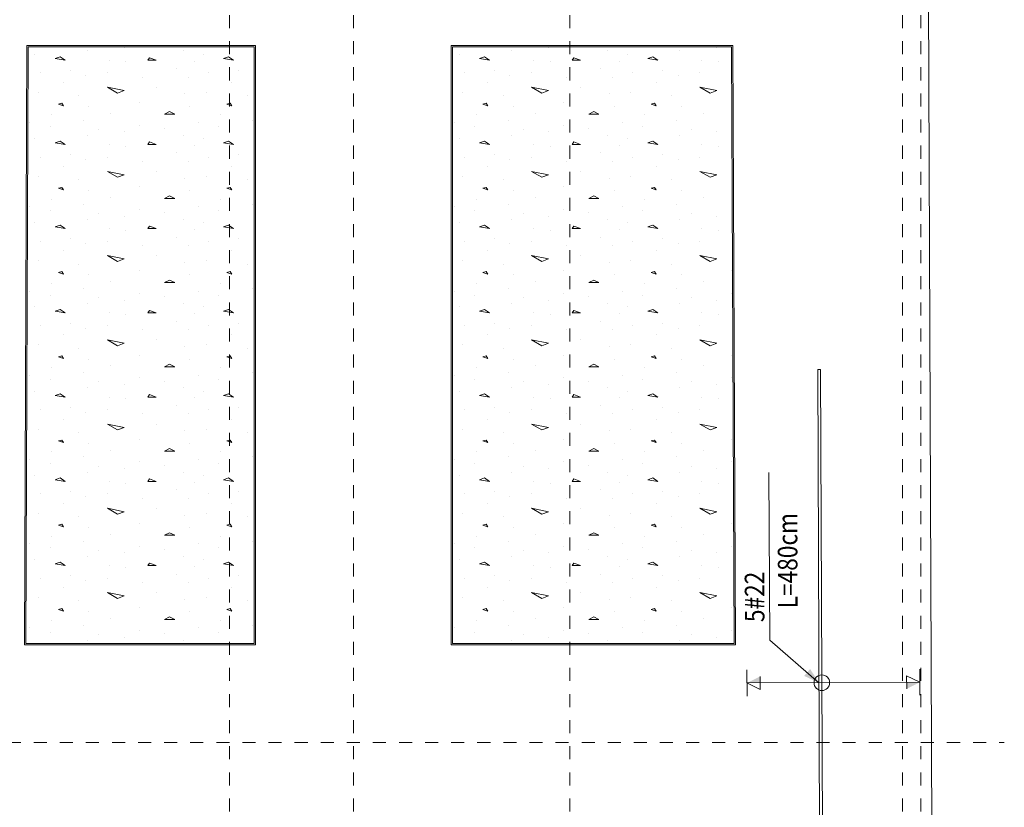
# Model space of a CAD drawing. Units: millimetres. Extents: x 356 to 1046, y 153 to 213.
# Drawn here: x 528 to 536, y 175 to 181 of the extents above; entities that cross this region are included whole.
import ezdxf

# ---------------------------------------------------------------- set-up
doc = ezdxf.new("R2010")
doc.units = ezdxf.units.MM
doc.header["$LTSCALE"] = 0.1
doc.linetypes.add('XKITLINE00', pattern=[0])
doc.linetypes.add('XKITLINE04', pattern=[3, 0.5, -0.5, 0.5, -0.5, 0.5, -0.5])
for name, color, linetype, lineweight in [('Graphic object', 1, 'Continuous', 0), ('Grid', 1, 'Continuous', 0), ('Part', 1, 'Continuous', 0), ('test', 1, 'Continuous', 0)]:
    doc.layers.add(name, color=color, linetype=linetype, lineweight=lineweight)
doc.styles.add('ROMANC', font='romans.shx')

# ---------------------------------------------------------------- blocks, each defined once
blk = doc.blocks.new('*A3128')
at = {"layer": 'Part', "color": 3, "linetype": 'XKITLINE00', "lineweight": 0}
blk.add_line((152.8124, 34.3404), (152.9536, 0.2005), dxfattribs=at)
blk = doc.blocks.new('*A3368')
at = {"layer": 'Graphic object', "color": 1, "linetype": 'XKITLINE00', "lineweight": 0}
for p, q in [((145.998019, 10.98), (145.979627, 6.39)), ((147.75, 10.98), (145.998019, 10.98)), ((147.75, 6.39), (147.75, 10.98)), ((145.979627, 6.39), (147.75, 6.39))]:
    blk.add_line(p, q, dxfattribs=at)
blk = doc.blocks.new('*A3369')
at = {"layer": 'Graphic object', "color": 3, "linetype": 'XKITLINE00', "lineweight": 0}
for p, q in [((146.008, 10.97), (145.9897, 6.4)), ((147.74, 10.97), (146.008, 10.97)), ((147.74, 6.4), (147.74, 10.97)), ((145.9897, 6.4), (147.74, 6.4))]:
    blk.add_line(p, q, dxfattribs=at)
at = {"layer": 'Graphic object', "color": 2, "linetype": 'XKITLINE00', "lineweight": 0}
for p, q in [((146.7435, 10.9635), (146.7435, 10.9635)), ((146.0596, 10.9119), (146.0596, 10.9119)), ((146.2531, 10.8926), (146.2144, 10.8797)), ((146.2144, 10.8797), (146.2918, 10.8668)), ((146.2918, 10.8668), (146.2531, 10.8926)), ((146.4596, 10.9377), (146.4596, 10.9377)), ((146.937, 10.8861), (146.9241, 10.8668)), ((146.9886, 10.8668), (146.937, 10.8861)), ((147.1951, 10.9377), (147.1951, 10.9377)), ((147.3499, 10.9119), (147.3499, 10.9119)), ((147.5435, 10.8926), (147.5047, 10.8797)), ((147.5047, 10.8797), (147.5822, 10.8668)), ((147.5822, 10.8668), (147.5435, 10.8926)), ((146.6273, 10.8668), (146.6273, 10.8668)), ((146.7564, 10.8539), (146.7564, 10.8539)), ((146.9241, 10.8668), (146.9886, 10.8668)), ((147.1435, 10.8023), (147.1435, 10.8023)), ((147.2854, 10.8603), (147.2854, 10.8603)), ((146.0983, 10.77), (146.0983, 10.77)), ((146.3306, 10.7894), (146.3306, 10.7894)), ((146.4467, 10.7506), (146.4467, 10.7506)), ((146.6144, 10.77), (146.6144, 10.77)), ((146.8854, 10.7377), (146.8854, 10.7377)), ((147.2338, 10.7377), (147.2338, 10.7377)), ((147.3886, 10.77), (147.3886, 10.77)), ((147.6209, 10.7894), (147.6209, 10.7894)), ((147.737, 10.7506), (147.737, 10.7506)), ((146.2789, 10.699), (146.2789, 10.699)), ((146.6144, 10.6603), (146.7435, 10.6345)), ((146.6918, 10.6152), (146.6144, 10.6603)), ((146.9886, 10.6603), (146.9886, 10.6603)), ((147.5693, 10.699), (147.5693, 10.699)), ((146.0854, 10.6216), (146.0854, 10.6216)), ((146.3951, 10.5958), (146.3951, 10.5958)), ((146.7435, 10.6345), (146.6918, 10.6152)), ((147.208, 10.6087), (147.208, 10.6087)), ((147.3757, 10.6216), (147.3757, 10.6216)), ((147.6854, 10.5958), (147.6854, 10.5958)), ((146.266, 10.5377), (146.2402, 10.5313)), ((146.2402, 10.5313), (146.2789, 10.5184)), ((146.2789, 10.5184), (146.266, 10.5377)), ((146.4725, 10.5119), (146.4725, 10.5119)), ((146.8596, 10.5442), (146.8596, 10.5442)), ((147.2467, 10.5119), (147.2467, 10.5119)), ((147.5564, 10.5377), (147.5306, 10.5313)), ((147.5306, 10.5313), (147.5693, 10.5184)), ((147.5693, 10.5184), (147.5564, 10.5377)), ((146.1886, 10.4474), (146.1886, 10.4474)), ((146.6402, 10.4603), (146.6402, 10.4603)), ((147.0918, 10.4732), (147.0531, 10.4539)), ((147.0531, 10.4539), (147.1306, 10.4539)), ((147.1306, 10.4539), (147.0918, 10.4732)), ((147.4789, 10.4474), (147.4789, 10.4474)), ((146.0209, 10.3894), (146.0209, 10.3894)), ((146.1757, 10.3571), (146.1757, 10.3571)), ((146.4338, 10.4087), (146.4338, 10.4087)), ((146.8596, 10.37), (146.8596, 10.37)), ((147.0531, 10.3442), (147.0531, 10.3442)), ((147.3112, 10.3894), (147.3112, 10.3894)), ((147.466, 10.3571), (147.466, 10.3571)), ((147.7241, 10.4087), (147.7241, 10.4087)), ((146.0596, 10.2668), (146.0596, 10.2668)), ((146.4596, 10.2926), (146.4596, 10.2926)), ((146.5499, 10.3377), (146.5499, 10.3377)), ((146.7435, 10.3184), (146.7435, 10.3184)), ((147.1951, 10.2926), (147.1951, 10.2926)), ((147.3499, 10.2668), (147.3499, 10.2668)), ((146.2531, 10.2474), (146.2144, 10.2345)), ((146.2144, 10.2345), (146.2918, 10.2216)), ((146.2918, 10.2216), (146.2531, 10.2474)), ((146.6273, 10.2216), (146.6273, 10.2216)), ((146.7564, 10.2087), (146.7564, 10.2087)), ((146.937, 10.241), (146.9241, 10.2216)), ((146.9241, 10.2216), (146.9886, 10.2216)), ((146.9886, 10.2216), (146.937, 10.241)), ((147.2854, 10.2152), (147.2854, 10.2152)), ((147.5435, 10.2474), (147.5047, 10.2345)), ((147.5047, 10.2345), (147.5822, 10.2216)), ((147.5822, 10.2216), (147.5435, 10.2474)), ((146.0983, 10.1248), (146.0983, 10.1248)), ((146.3306, 10.1442), (146.3306, 10.1442)), ((146.6144, 10.1248), (146.6144, 10.1248)), ((147.1435, 10.1571), (147.1435, 10.1571)), ((147.3886, 10.1248), (147.3886, 10.1248)), ((147.6209, 10.1442), (147.6209, 10.1442)), ((146.2789, 10.0539), (146.2789, 10.0539)), ((146.4467, 10.1055), (146.4467, 10.1055)), ((146.8854, 10.0926), (146.8854, 10.0926)), ((147.2338, 10.0926), (147.2338, 10.0926)), ((147.5693, 10.0539), (147.5693, 10.0539)), ((147.737, 10.1055), (147.737, 10.1055)), ((146.0854, 9.9765), (146.0854, 9.9765)), ((146.6144, 10.0152), (146.7435, 9.9894)), ((146.6918, 9.97), (146.6144, 10.0152)), ((146.7435, 9.9894), (146.6918, 9.97)), ((146.9886, 10.0152), (146.9886, 10.0152)), ((147.208, 9.9636), (147.208, 9.9636)), ((147.3757, 9.9765), (147.3757, 9.9765)), ((146.266, 9.8926), (146.2402, 9.8861)), ((146.2789, 9.8732), (146.266, 9.8926)), ((146.3951, 9.9506), (146.3951, 9.9506)), ((146.8596, 9.899), (146.8596, 9.899)), ((147.5564, 9.8926), (147.5306, 9.8861)), ((147.5693, 9.8732), (147.5564, 9.8926)), ((147.6854, 9.9506), (147.6854, 9.9506)), ((146.2402, 9.8861), (146.2789, 9.8732)), ((146.4725, 9.8668), (146.4725, 9.8668)), ((146.6402, 9.8152), (146.6402, 9.8152)), ((147.0918, 9.8281), (147.0531, 9.8087)), ((147.1306, 9.8087), (147.0918, 9.8281)), ((147.2467, 9.8668), (147.2467, 9.8668)), ((147.5306, 9.8861), (147.5693, 9.8732)), ((146.0209, 9.7442), (146.0209, 9.7442)), ((146.1886, 9.8023), (146.1886, 9.8023)), ((146.4338, 9.7636), (146.4338, 9.7636)), ((147.0531, 9.8087), (147.1306, 9.8087)), ((147.3112, 9.7442), (147.3112, 9.7442)), ((147.4789, 9.8023), (147.4789, 9.8023)), ((147.7241, 9.7636), (147.7241, 9.7636)), ((146.1757, 9.7119), (146.1757, 9.7119)), ((146.5499, 9.6926), (146.5499, 9.6926)), ((146.7435, 9.6732), (146.7435, 9.6732)), ((146.8596, 9.7248), (146.8596, 9.7248)), ((147.0531, 9.699), (147.0531, 9.699)), ((147.466, 9.7119), (147.466, 9.7119)), ((146.0596, 9.6216), (146.0596, 9.6216)), ((146.2531, 9.6023), (146.2144, 9.5894)), ((146.2144, 9.5894), (146.2918, 9.5765)), ((146.2918, 9.5765), (146.2531, 9.6023)), ((146.4596, 9.6474), (146.4596, 9.6474)), ((146.937, 9.5958), (146.9241, 9.5765)), ((146.9886, 9.5765), (146.937, 9.5958)), ((147.1951, 9.6474), (147.1951, 9.6474)), ((147.3499, 9.6216), (147.3499, 9.6216)), ((147.5435, 9.6023), (147.5047, 9.5894)), ((147.5047, 9.5894), (147.5822, 9.5765)), ((147.5822, 9.5765), (147.5435, 9.6023)), ((146.6273, 9.5765), (146.6273, 9.5765)), ((146.7564, 9.5636), (146.7564, 9.5636)), ((146.9241, 9.5765), (146.9886, 9.5765)), ((147.1435, 9.5119), (147.1435, 9.5119)), ((147.2854, 9.57), (147.2854, 9.57)), ((146.0983, 9.4797), (146.0983, 9.4797)), ((146.3306, 9.499), (146.3306, 9.499)), ((146.4467, 9.4603), (146.4467, 9.4603)), ((146.6144, 9.4797), (146.6144, 9.4797)), ((146.8854, 9.4474), (146.8854, 9.4474)), ((147.2338, 9.4474), (147.2338, 9.4474)), ((147.3886, 9.4797), (147.3886, 9.4797)), ((147.6209, 9.499), (147.6209, 9.499)), ((147.737, 9.4603), (147.737, 9.4603)), ((146.2789, 9.4087), (146.2789, 9.4087)), ((146.6144, 9.37), (146.7435, 9.3442)), ((146.6918, 9.3248), (146.6144, 9.37)), ((146.9886, 9.37), (146.9886, 9.37)), ((147.5693, 9.4087), (147.5693, 9.4087)), ((146.0854, 9.3313), (146.0854, 9.3313)), ((146.3951, 9.3055), (146.3951, 9.3055)), ((146.7435, 9.3442), (146.6918, 9.3248)), ((147.208, 9.3184), (147.208, 9.3184)), ((147.3757, 9.3313), (147.3757, 9.3313)), ((147.6854, 9.3055), (147.6854, 9.3055)), ((146.266, 9.2474), (146.2402, 9.241)), ((146.2402, 9.241), (146.2789, 9.2281)), ((146.2789, 9.2281), (146.266, 9.2474)), ((146.4725, 9.2216), (146.4725, 9.2216)), ((146.8596, 9.2539), (146.8596, 9.2539)), ((147.2467, 9.2216), (147.2467, 9.2216)), ((147.5564, 9.2474), (147.5306, 9.241)), ((147.5306, 9.241), (147.5693, 9.2281)), ((147.5693, 9.2281), (147.5564, 9.2474)), ((146.1886, 9.1571), (146.1886, 9.1571)), ((146.6402, 9.17), (146.6402, 9.17)), ((147.0918, 9.1829), (147.0531, 9.1636)), ((147.0531, 9.1636), (147.1306, 9.1636)), ((147.1306, 9.1636), (147.0918, 9.1829)), ((147.4789, 9.1571), (147.4789, 9.1571)), ((146.0209, 9.099), (146.0209, 9.099)), ((146.1757, 9.0668), (146.1757, 9.0668)), ((146.4338, 9.1184), (146.4338, 9.1184)), ((146.8596, 9.0797), (146.8596, 9.0797)), ((147.3112, 9.099), (147.3112, 9.099)), ((147.466, 9.0668), (147.466, 9.0668)), ((147.7241, 9.1184), (147.7241, 9.1184)), ((146.4596, 9.0023), (146.4596, 9.0023)), ((146.5499, 9.0474), (146.5499, 9.0474)), ((146.7435, 9.0281), (146.7435, 9.0281)), ((147.0531, 9.0539), (147.0531, 9.0539)), ((147.1951, 9.0023), (147.1951, 9.0023)), ((146.0596, 8.9765), (146.0596, 8.9765)), ((146.2531, 8.9571), (146.2144, 8.9442)), ((146.2144, 8.9442), (146.2918, 8.9313)), ((146.2918, 8.9313), (146.2531, 8.9571)), ((146.6273, 8.9313), (146.6273, 8.9313)), ((146.7564, 8.9184), (146.7564, 8.9184)), ((146.937, 8.9506), (146.9241, 8.9313)), ((146.9241, 8.9313), (146.9886, 8.9313)), ((146.9886, 8.9313), (146.937, 8.9506)), ((147.2854, 8.9248), (147.2854, 8.9248)), ((147.3499, 8.9765), (147.3499, 8.9765)), ((147.5435, 8.9571), (147.5047, 8.9442)), ((147.5047, 8.9442), (147.5822, 8.9313)), ((147.5822, 8.9313), (147.5435, 8.9571)), ((146.0983, 8.8345), (146.0983, 8.8345)), ((146.3306, 8.8539), (146.3306, 8.8539)), ((146.6144, 8.8345), (146.6144, 8.8345)), ((147.1435, 8.8668), (147.1435, 8.8668)), ((147.3886, 8.8345), (147.3886, 8.8345)), ((147.6209, 8.8539), (147.6209, 8.8539)), ((146.2789, 8.7636), (146.2789, 8.7636)), ((146.4467, 8.8152), (146.4467, 8.8152)), ((146.8854, 8.8023), (146.8854, 8.8023)), ((147.2338, 8.8023), (147.2338, 8.8023)), ((147.5693, 8.7636), (147.5693, 8.7636)), ((147.737, 8.8152), (147.737, 8.8152)), ((146.0854, 8.6861), (146.0854, 8.6861)), ((146.6144, 8.7249), (146.7435, 8.699)), ((146.6918, 8.6797), (146.6144, 8.7248)), ((146.7435, 8.699), (146.6918, 8.6797)), ((146.9886, 8.7248), (146.9886, 8.7248)), ((147.3757, 8.6861), (147.3757, 8.6861)), ((146.3951, 8.6603), (146.3951, 8.6603)), ((146.8596, 8.6087), (146.8596, 8.6087)), ((147.208, 8.6732), (147.208, 8.6732)), ((147.6854, 8.6603), (147.6854, 8.6603)), ((146.266, 8.6023), (146.2402, 8.5958)), ((146.2402, 8.5958), (146.2789, 8.5829)), ((146.2789, 8.5829), (146.266, 8.6023)), ((146.4725, 8.5765), (146.4725, 8.5765)), ((147.0918, 8.5377), (147.0531, 8.5184)), ((147.1306, 8.5184), (147.0918, 8.5377)), ((147.2467, 8.5765), (147.2467, 8.5765)), ((147.5564, 8.6023), (147.5306, 8.5958)), ((147.5306, 8.5958), (147.5693, 8.5829)), ((147.5693, 8.5829), (147.5564, 8.6023)), ((146.0209, 8.4539), (146.0209, 8.4539)), ((146.1886, 8.5119), (146.1886, 8.5119)), ((146.4338, 8.4732), (146.4338, 8.4732)), ((146.6402, 8.5248), (146.6402, 8.5248)), ((147.0531, 8.5184), (147.1306, 8.5184)), ((147.3112, 8.4539), (147.3112, 8.4539)), ((147.4789, 8.5119), (147.4789, 8.5119)), ((147.7241, 8.4732), (147.7241, 8.4732)), ((146.1757, 8.4216), (146.1757, 8.4216)), ((146.5499, 8.4023), (146.5499, 8.4023)), ((146.7435, 8.3829), (146.7435, 8.3829)), ((146.8596, 8.4345), (146.8596, 8.4345)), ((147.0531, 8.4087), (147.0531, 8.4087)), ((147.466, 8.4216), (147.466, 8.4216)), ((146.0596, 8.3313), (146.0596, 8.3313)), ((146.2531, 8.3119), (146.2144, 8.299)), ((146.2918, 8.2861), (146.2531, 8.3119)), ((146.4596, 8.3571), (146.4596, 8.3571)), ((146.937, 8.3055), (146.9241, 8.2861)), ((146.9886, 8.2861), (146.937, 8.3055)), ((147.1951, 8.3571), (147.1951, 8.3571)), ((147.3499, 8.3313), (147.3499, 8.3313)), ((147.5435, 8.3119), (147.5047, 8.299)), ((147.5822, 8.2861), (147.5435, 8.3119)), ((146.2144, 8.299), (146.2918, 8.2861)), ((146.6273, 8.2861), (146.6273, 8.2861)), ((146.7564, 8.2732), (146.7564, 8.2732)), ((146.9241, 8.2861), (146.9886, 8.2861)), ((147.2854, 8.2797), (147.2854, 8.2797)), ((147.5047, 8.299), (147.5822, 8.2861)), ((146.0983, 8.1894), (146.0983, 8.1894)), ((146.3306, 8.2087), (146.3306, 8.2087)), ((146.4467, 8.17), (146.4467, 8.17)), ((146.6144, 8.1894), (146.6144, 8.1894)), ((146.8854, 8.1571), (146.8854, 8.1571)), ((147.1435, 8.2216), (147.1435, 8.2216)), ((147.2338, 8.1571), (147.2338, 8.1571)), ((147.3886, 8.1894), (147.3886, 8.1894)), ((147.6209, 8.2087), (147.6209, 8.2087)), ((147.737, 8.17), (147.737, 8.17)), ((146.2789, 8.1184), (146.2789, 8.1184)), ((146.6144, 8.0797), (146.7435, 8.0539)), ((146.6918, 8.0345), (146.6144, 8.0797)), ((146.9886, 8.0797), (146.9886, 8.0797)), ((147.5693, 8.1184), (147.5693, 8.1184)), ((146.0854, 8.041), (146.0854, 8.041)), ((146.3951, 8.0152), (146.3951, 8.0152)), ((146.7435, 8.0539), (146.6918, 8.0345)), ((147.208, 8.0281), (147.208, 8.0281)), ((147.3757, 8.041), (147.3757, 8.041)), ((147.6854, 8.0152), (147.6854, 8.0152)), ((146.266, 7.9571), (146.2402, 7.9506)), ((146.2402, 7.9507), (146.2789, 7.9377)), ((146.2789, 7.9377), (146.266, 7.9571)), ((146.4725, 7.9313), (146.4725, 7.9313)), ((146.8596, 7.9636), (146.8596, 7.9636)), ((147.2467, 7.9313), (147.2467, 7.9313)), ((147.5564, 7.9571), (147.5306, 7.9506)), ((147.5306, 7.9507), (147.5693, 7.9377)), ((147.5693, 7.9377), (147.5564, 7.9571)), ((146.1886, 7.8668), (146.1886, 7.8668)), ((146.6402, 7.8797), (146.6402, 7.8797)), ((147.0918, 7.8926), (147.0531, 7.8732)), ((147.0531, 7.8732), (147.1306, 7.8732)), ((147.1306, 7.8732), (147.0918, 7.8926)), ((147.4789, 7.8668), (147.4789, 7.8668)), ((146.0209, 7.8087), (146.0209, 7.8087)), ((146.1757, 7.7765), (146.1757, 7.7765)), ((146.4338, 7.8281), (146.4338, 7.8281)), ((146.8596, 7.7894), (146.8596, 7.7894)), ((147.3112, 7.8087), (147.3112, 7.8087)), ((147.466, 7.7765), (147.466, 7.7765)), ((147.7241, 7.8281), (147.7241, 7.8281)), ((146.4596, 7.7119), (146.4596, 7.7119)), ((146.5499, 7.7571), (146.5499, 7.7571)), ((146.7435, 7.7377), (146.7435, 7.7377)), ((147.0531, 7.7636), (147.0531, 7.7636)), ((147.1951, 7.7119), (147.1951, 7.7119)), ((145.9951, 7.6345), (145.9951, 7.6345)), ((146.0596, 7.6861), (146.0596, 7.6861)), ((146.2531, 7.6668), (146.2144, 7.6539)), ((146.2144, 7.6539), (146.2918, 7.641)), ((146.2918, 7.641), (146.2531, 7.6668)), ((146.6273, 7.641), (146.6273, 7.641)), ((146.7564, 7.6281), (146.7564, 7.6281)), ((146.937, 7.6603), (146.9241, 7.641)), ((146.9241, 7.641), (146.9886, 7.641)), ((146.9886, 7.641), (146.937, 7.6603)), ((147.2854, 7.6345), (147.2854, 7.6345)), ((147.3499, 7.6861), (147.3499, 7.6861)), ((147.5435, 7.6668), (147.5047, 7.6539)), ((147.5047, 7.6539), (147.5822, 7.641)), ((147.5822, 7.641), (147.5435, 7.6668)), ((146.3306, 7.5636), (146.3306, 7.5636)), ((147.1435, 7.5765), (147.1435, 7.5765)), ((147.6209, 7.5636), (147.6209, 7.5636)), ((146.0983, 7.5442), (146.0983, 7.5442)), ((146.2789, 7.4732), (146.2789, 7.4732)), ((146.4467, 7.5248), (146.4467, 7.5248)), ((146.6144, 7.5442), (146.6144, 7.5442)), ((146.8854, 7.5119), (146.8854, 7.5119)), ((147.2338, 7.5119), (147.2338, 7.5119)), ((147.3886, 7.5442), (147.3886, 7.5442)), ((147.5693, 7.4732), (147.5693, 7.4732)), ((147.737, 7.5248), (147.737, 7.5248)), ((146.6144, 7.4345), (146.7435, 7.4087)), ((146.6919, 7.3894), (146.6144, 7.4345)), ((146.7435, 7.4087), (146.6918, 7.3894)), ((146.9886, 7.4345), (146.9886, 7.4345)), ((146.0854, 7.3958), (146.0854, 7.3958)), ((146.3951, 7.37), (146.3951, 7.37)), ((147.208, 7.3829), (147.208, 7.3829)), ((147.3757, 7.3958), (147.3757, 7.3958)), ((147.6854, 7.37), (147.6854, 7.37)), ((146.266, 7.3119), (146.2402, 7.3055)), ((146.2402, 7.3055), (146.2789, 7.2926)), ((146.2789, 7.2926), (146.266, 7.3119)), ((146.4725, 7.2861), (146.4725, 7.2861)), ((146.8596, 7.3184), (146.8596, 7.3184)), ((147.0918, 7.2474), (147.0531, 7.2281)), ((147.1306, 7.2281), (147.0918, 7.2474)), ((147.2467, 7.2861), (147.2467, 7.2861)), ((147.5564, 7.3119), (147.5306, 7.3055)), ((147.5306, 7.3055), (147.5693, 7.2926)), ((147.5693, 7.2926), (147.5564, 7.3119)), ((146.1886, 7.2216), (146.1886, 7.2216)), ((146.4338, 7.1829), (146.4338, 7.1829)), ((146.6402, 7.2345), (146.6402, 7.2345)), ((147.0531, 7.2281), (147.1306, 7.2281)), ((147.4789, 7.2216), (147.4789, 7.2216)), ((147.7241, 7.1829), (147.7241, 7.1829)), ((146.0209, 7.1636), (146.0209, 7.1636)), ((146.1757, 7.1313), (146.1757, 7.1313)), ((146.5499, 7.1119), (146.5499, 7.1119)), ((146.8596, 7.1442), (146.8596, 7.1442)), ((147.0531, 7.1184), (147.0531, 7.1184)), ((147.3112, 7.1636), (147.3112, 7.1636)), ((147.466, 7.1313), (147.466, 7.1313)), ((146.0596, 7.041), (146.0596, 7.041)), ((146.2531, 7.0216), (146.2144, 7.0087)), ((146.2918, 6.9958), (146.2531, 7.0216)), ((146.4596, 7.0668), (146.4596, 7.0668)), ((146.7435, 7.0926), (146.7435, 7.0926)), ((147.1951, 7.0668), (147.1951, 7.0668)), ((147.3499, 7.041), (147.3499, 7.041)), ((147.5435, 7.0216), (147.5047, 7.0087)), ((147.5822, 6.9958), (147.5435, 7.0216)), ((145.9951, 6.9894), (145.9951, 6.9894)), ((146.2144, 7.0087), (146.2918, 6.9958)), ((146.6273, 6.9958), (146.6273, 6.9958)), ((146.7564, 6.9829), (146.7564, 6.9829)), ((146.937, 7.0152), (146.9241, 6.9958)), ((146.9241, 6.9958), (146.9886, 6.9958)), ((146.9886, 6.9958), (146.937, 7.0152)), ((147.2854, 6.9894), (147.2854, 6.9894)), ((147.5047, 7.0087), (147.5822, 6.9958)), ((146.0983, 6.899), (146.0983, 6.899)), ((146.3306, 6.9184), (146.3306, 6.9184)), ((146.4467, 6.8797), (146.4467, 6.8797)), ((146.6144, 6.899), (146.6144, 6.899)), ((147.1435, 6.9313), (147.1435, 6.9313)), ((147.3886, 6.899), (147.3886, 6.899)), ((147.6209, 6.9184), (147.6209, 6.9184)), ((147.737, 6.8797), (147.737, 6.8797)), ((146.2789, 6.8281), (146.2789, 6.8281)), ((146.8854, 6.8668), (146.8854, 6.8668)), ((147.2338, 6.8668), (147.2338, 6.8668)), ((147.5693, 6.8281), (147.5693, 6.8281)), ((146.0854, 6.7507), (146.0854, 6.7507)), ((146.3951, 6.7248), (146.3951, 6.7248)), ((146.6144, 6.7894), (146.7435, 6.7636)), ((146.6919, 6.7442), (146.6144, 6.7894)), ((146.7435, 6.7636), (146.6918, 6.7442)), ((146.9886, 6.7894), (146.9886, 6.7894)), ((147.208, 6.7378), (147.208, 6.7378)), ((147.3757, 6.7507), (147.3757, 6.7507)), ((147.6854, 6.7248), (147.6854, 6.7248)), ((146.266, 6.6668), (146.2402, 6.6603)), ((146.2402, 6.6603), (146.2789, 6.6474)), ((146.2789, 6.6474), (146.266, 6.6668)), ((146.8596, 6.6732), (146.8596, 6.6732)), ((147.5564, 6.6668), (147.5306, 6.6603)), ((147.5306, 6.6603), (147.5693, 6.6474)), ((147.5693, 6.6474), (147.5564, 6.6668)), ((146.1886, 6.5765), (146.1886, 6.5765)), ((146.4725, 6.641), (146.4725, 6.641)), ((146.6402, 6.5894), (146.6402, 6.5894)), ((147.0918, 6.6023), (147.0531, 6.5829)), ((147.0531, 6.5829), (147.1306, 6.5829)), ((147.1306, 6.5829), (147.0918, 6.6023)), ((147.2467, 6.641), (147.2467, 6.641)), ((147.4789, 6.5765), (147.4789, 6.5765)), ((146.0209, 6.5184), (146.0209, 6.5184)), ((146.4338, 6.5378), (146.4338, 6.5378)), ((146.8596, 6.499), (146.8596, 6.499)), ((147.3112, 6.5184), (147.3112, 6.5184)), ((147.7241, 6.5378), (147.7241, 6.5378)), ((146.1757, 6.4861), (146.1757, 6.4861)), ((146.4596, 6.4216), (146.4596, 6.4216)), ((146.5499, 6.4668), (146.5499, 6.4668)), ((146.7435, 6.4474), (146.7435, 6.4474)), ((147.0531, 6.4732), (147.0531, 6.4732)), ((147.1951, 6.4216), (147.1951, 6.4216)), ((147.466, 6.4861), (147.466, 6.4861))]:
    blk.add_line(p, q, dxfattribs=at)
blk = doc.blocks.new('*A3370')
at = {"layer": 'Graphic object', "color": 1, "linetype": 'XKITLINE00', "lineweight": 0}
for p, q in [((151.409001, 10.98), (149.25, 10.98)), ((149.25, 10.98), (149.25, 6.39)), ((151.427991, 6.39), (151.409001, 10.98)), ((149.25, 6.39), (151.427991, 6.39))]:
    blk.add_line(p, q, dxfattribs=at)
blk = doc.blocks.new('*A3371')
at = {"layer": 'Graphic object', "color": 3, "linetype": 'XKITLINE00', "lineweight": 0}
for p, q in [((149.26, 10.97), (149.26, 6.4)), ((151.399, 10.97), (149.26, 10.97)), ((151.4179, 6.4), (151.399, 10.97)), ((149.26, 6.4), (151.4179, 6.4))]:
    blk.add_line(p, q, dxfattribs=at)
at = {"layer": 'Graphic object', "color": 2, "linetype": 'XKITLINE00', "lineweight": 0}
for p, q in [((149.9955, 10.9635), (149.9955, 10.9635)), ((151.2858, 10.9635), (151.2858, 10.9635)), ((149.3116, 10.9119), (149.3116, 10.9119)), ((149.4664, 10.8797), (149.5439, 10.8668)), ((149.5052, 10.8926), (149.4664, 10.8797)), ((149.5439, 10.8668), (149.5052, 10.8926)), ((149.7116, 10.9377), (149.7116, 10.9377)), ((150.189, 10.8861), (150.1761, 10.8668)), ((150.2406, 10.8668), (150.189, 10.8861)), ((150.4471, 10.9377), (150.4471, 10.9377)), ((150.6019, 10.9119), (150.6019, 10.9119)), ((150.7955, 10.8926), (150.7568, 10.8797)), ((150.7568, 10.8797), (150.8342, 10.8668)), ((150.8342, 10.8668), (150.7955, 10.8926)), ((151.0019, 10.9377), (151.0019, 10.9377)), ((149.8794, 10.8668), (149.8794, 10.8668)), ((150.0084, 10.8539), (150.0084, 10.8539)), ((150.1761, 10.8668), (150.2406, 10.8668)), ((150.3955, 10.8023), (150.3955, 10.8023)), ((150.5374, 10.8603), (150.5374, 10.8603)), ((151.1697, 10.8668), (151.1697, 10.8668)), ((151.2987, 10.8539), (151.2987, 10.8539)), ((149.3503, 10.77), (149.3503, 10.77)), ((149.5826, 10.7894), (149.5826, 10.7894)), ((149.6987, 10.7506), (149.6987, 10.7506)), ((149.8664, 10.77), (149.8664, 10.77)), ((150.1374, 10.7377), (150.1374, 10.7377)), ((150.4858, 10.7377), (150.4858, 10.7377)), ((150.6406, 10.77), (150.6406, 10.77)), ((150.8729, 10.7894), (150.8729, 10.7894)), ((150.989, 10.7506), (150.989, 10.7506)), ((151.1568, 10.77), (151.1568, 10.77)), ((149.531, 10.699), (149.531, 10.699)), ((149.8664, 10.6603), (149.9955, 10.6345)), ((149.9439, 10.6152), (149.8665, 10.6603)), ((150.2406, 10.6603), (150.2406, 10.6603)), ((150.8213, 10.699), (150.8213, 10.699)), ((151.1568, 10.6603), (151.2858, 10.6345)), ((151.2342, 10.6152), (151.1568, 10.6603)), ((149.3374, 10.6216), (149.3374, 10.6216)), ((149.6471, 10.5958), (149.6471, 10.5958)), ((149.9955, 10.6345), (149.9439, 10.6152)), ((150.46, 10.6087), (150.46, 10.6087)), ((150.6277, 10.6216), (150.6277, 10.6216)), ((150.9374, 10.5958), (150.9374, 10.5958)), ((151.2858, 10.6345), (151.2342, 10.6152)), ((149.5181, 10.5377), (149.4923, 10.5313)), ((149.4923, 10.5313), (149.531, 10.5184)), ((149.531, 10.5184), (149.5181, 10.5377)), ((149.7245, 10.5119), (149.7245, 10.5119)), ((150.1116, 10.5442), (150.1116, 10.5442)), ((150.4987, 10.5119), (150.4987, 10.5119)), ((150.8084, 10.5377), (150.7826, 10.5313)), ((150.7826, 10.5313), (150.8213, 10.5184)), ((150.8213, 10.5184), (150.8084, 10.5377)), ((151.0148, 10.5119), (151.0148, 10.5119)), ((149.4406, 10.4474), (149.4406, 10.4474)), ((149.8923, 10.4603), (149.8923, 10.4603)), ((150.3439, 10.4732), (150.3052, 10.4539)), ((150.3052, 10.4539), (150.3826, 10.4539)), ((150.3826, 10.4539), (150.3439, 10.4732)), ((150.731, 10.4474), (150.731, 10.4474)), ((151.1826, 10.4603), (151.1826, 10.4603)), ((149.2729, 10.3894), (149.2729, 10.3894)), ((149.4277, 10.3571), (149.4277, 10.3571)), ((149.6858, 10.4087), (149.6858, 10.4087)), ((150.1116, 10.37), (150.1116, 10.37)), ((150.3052, 10.3442), (150.3052, 10.3442)), ((150.5632, 10.3894), (150.5632, 10.3894)), ((150.7181, 10.3571), (150.7181, 10.3571)), ((150.9761, 10.4087), (150.9761, 10.4087)), ((149.3116, 10.2668), (149.3116, 10.2668)), ((149.7116, 10.2926), (149.7116, 10.2926)), ((149.8019, 10.3377), (149.8019, 10.3377)), ((149.9955, 10.3184), (149.9955, 10.3184)), ((150.4471, 10.2926), (150.4471, 10.2926)), ((150.6019, 10.2668), (150.6019, 10.2668)), ((151.0019, 10.2926), (151.0019, 10.2926)), ((151.0923, 10.3377), (151.0923, 10.3377)), ((151.2858, 10.3184), (151.2858, 10.3184)), ((149.4664, 10.2345), (149.5439, 10.2216)), ((149.5052, 10.2474), (149.4664, 10.2345)), ((149.5439, 10.2216), (149.5052, 10.2474)), ((149.8794, 10.2216), (149.8794, 10.2216)), ((150.0084, 10.2087), (150.0084, 10.2087)), ((150.189, 10.241), (150.1761, 10.2216)), ((150.1761, 10.2216), (150.2406, 10.2216)), ((150.2406, 10.2216), (150.189, 10.241)), ((150.5374, 10.2152), (150.5374, 10.2152)), ((150.7955, 10.2474), (150.7568, 10.2345)), ((150.7568, 10.2345), (150.8342, 10.2216)), ((150.8342, 10.2216), (150.7955, 10.2474)), ((151.1697, 10.2216), (151.1697, 10.2216)), ((151.2987, 10.2087), (151.2987, 10.2087)), ((149.3503, 10.1248), (149.3503, 10.1248)), ((149.5826, 10.1442), (149.5826, 10.1442)), ((149.8664, 10.1248), (149.8664, 10.1248)), ((150.3955, 10.1571), (150.3955, 10.1571)), ((150.6406, 10.1248), (150.6406, 10.1248)), ((150.8729, 10.1442), (150.8729, 10.1442)), ((151.1568, 10.1248), (151.1568, 10.1248)), ((149.531, 10.0539), (149.531, 10.0539)), ((149.6987, 10.1055), (149.6987, 10.1055)), ((150.1374, 10.0926), (150.1374, 10.0926)), ((150.4858, 10.0926), (150.4858, 10.0926)), ((150.8213, 10.0539), (150.8213, 10.0539)), ((150.989, 10.1055), (150.989, 10.1055)), ((149.3374, 9.9765), (149.3374, 9.9765)), ((149.8664, 10.0152), (149.9955, 9.9894)), ((149.9439, 9.97), (149.8665, 10.0152)), ((149.9955, 9.9894), (149.9439, 9.97)), ((150.2406, 10.0152), (150.2406, 10.0152)), ((150.46, 9.9636), (150.46, 9.9636)), ((150.6277, 9.9765), (150.6277, 9.9765)), ((151.1568, 10.0152), (151.2858, 9.9894)), ((151.2342, 9.97), (151.1568, 10.0152)), ((151.2858, 9.9894), (151.2342, 9.97)), ((149.5181, 9.8926), (149.4923, 9.8861)), ((149.531, 9.8732), (149.5181, 9.8926)), ((149.6471, 9.9506), (149.6471, 9.9506)), ((150.1116, 9.899), (150.1116, 9.899)), ((150.8084, 9.8926), (150.7826, 9.8861)), ((150.8213, 9.8732), (150.8084, 9.8926)), ((150.9374, 9.9506), (150.9374, 9.9506)), ((151.4019, 9.899), (151.4019, 9.899)), ((149.4923, 9.8861), (149.531, 9.8732)), ((149.7245, 9.8668), (149.7245, 9.8668)), ((149.8923, 9.8152), (149.8923, 9.8152)), ((150.3439, 9.8281), (150.3052, 9.8087)), ((150.3826, 9.8087), (150.3439, 9.8281)), ((150.4987, 9.8668), (150.4987, 9.8668)), ((150.7826, 9.8861), (150.8213, 9.8732)), ((151.0148, 9.8668), (151.0148, 9.8668)), ((151.1826, 9.8152), (151.1826, 9.8152)), ((149.2729, 9.7442), (149.2729, 9.7442)), ((149.4406, 9.8023), (149.4406, 9.8023)), ((149.6858, 9.7636), (149.6858, 9.7636)), ((150.3052, 9.8087), (150.3826, 9.8087)), ((150.5632, 9.7442), (150.5632, 9.7442)), ((150.731, 9.8023), (150.731, 9.8023)), ((150.9761, 9.7636), (150.9761, 9.7636)), ((149.4277, 9.7119), (149.4277, 9.7119)), ((149.8019, 9.6926), (149.8019, 9.6926)), ((149.9955, 9.6732), (149.9955, 9.6732)), ((150.1116, 9.7248), (150.1116, 9.7248)), ((150.3052, 9.699), (150.3052, 9.699)), ((150.7181, 9.7119), (150.7181, 9.7119)), ((151.0923, 9.6926), (151.0923, 9.6926)), ((151.2858, 9.6732), (151.2858, 9.6732)), ((151.4019, 9.7248), (151.4019, 9.7248)), ((149.3116, 9.6216), (149.3116, 9.6216)), ((149.4664, 9.5894), (149.5439, 9.5765)), ((149.5052, 9.6023), (149.4664, 9.5894)), ((149.5439, 9.5765), (149.5052, 9.6023)), ((149.7116, 9.6474), (149.7116, 9.6474)), ((150.189, 9.5958), (150.1761, 9.5765)), ((150.2406, 9.5765), (150.189, 9.5958)), ((150.4471, 9.6474), (150.4471, 9.6474)), ((150.6019, 9.6216), (150.6019, 9.6216)), ((150.7955, 9.6023), (150.7568, 9.5894)), ((150.7568, 9.5894), (150.8342, 9.5765)), ((150.8342, 9.5765), (150.7955, 9.6023)), ((151.0019, 9.6474), (151.0019, 9.6474)), ((149.8794, 9.5765), (149.8794, 9.5765)), ((150.0084, 9.5636), (150.0084, 9.5636)), ((150.1761, 9.5765), (150.2406, 9.5765)), ((150.3955, 9.5119), (150.3955, 9.5119)), ((150.5374, 9.57), (150.5374, 9.57)), ((151.1697, 9.5765), (151.1697, 9.5765)), ((151.2987, 9.5636), (151.2987, 9.5636)), ((149.3503, 9.4797), (149.3503, 9.4797)), ((149.5826, 9.499), (149.5826, 9.499)), ((149.6987, 9.4603), (149.6987, 9.4603)), ((149.8664, 9.4797), (149.8664, 9.4797)), ((150.1374, 9.4474), (150.1374, 9.4474)), ((150.4858, 9.4474), (150.4858, 9.4474)), ((150.6406, 9.4797), (150.6406, 9.4797)), ((150.8729, 9.499), (150.8729, 9.499)), ((150.989, 9.4603), (150.989, 9.4603)), ((151.1568, 9.4797), (151.1568, 9.4797)), ((149.531, 9.4087), (149.531, 9.4087)), ((149.8664, 9.37), (149.9955, 9.3442)), ((149.9439, 9.3248), (149.8665, 9.37)), ((150.2406, 9.37), (150.2406, 9.37)), ((150.8213, 9.4087), (150.8213, 9.4087)), ((151.1568, 9.37), (151.2858, 9.3442)), ((151.2342, 9.3248), (151.1568, 9.37)), ((149.3374, 9.3313), (149.3374, 9.3313)), ((149.6471, 9.3055), (149.6471, 9.3055)), ((149.9955, 9.3442), (149.9439, 9.3248)), ((150.46, 9.3184), (150.46, 9.3184)), ((150.6277, 9.3313), (150.6277, 9.3313)), ((150.9374, 9.3055), (150.9374, 9.3055)), ((151.2858, 9.3442), (151.2342, 9.3248)), ((149.5181, 9.2474), (149.4923, 9.241)), ((149.4923, 9.241), (149.531, 9.2281)), ((149.531, 9.2281), (149.5181, 9.2474)), ((149.7245, 9.2216), (149.7245, 9.2216)), ((150.1116, 9.2539), (150.1116, 9.2539)), ((150.4987, 9.2216), (150.4987, 9.2216)), ((150.8084, 9.2474), (150.7826, 9.241)), ((150.7826, 9.241), (150.8213, 9.2281)), ((150.8213, 9.2281), (150.8084, 9.2474)), ((151.0148, 9.2216), (151.0148, 9.2216)), ((151.4019, 9.2539), (151.4019, 9.2539)), ((149.4406, 9.1571), (149.4406, 9.1571)), ((149.8923, 9.17), (149.8923, 9.17)), ((150.3439, 9.1829), (150.3052, 9.1636)), ((150.3052, 9.1636), (150.3826, 9.1636)), ((150.3826, 9.1636), (150.3439, 9.1829)), ((150.731, 9.1571), (150.731, 9.1571)), ((151.1826, 9.17), (151.1826, 9.17)), ((149.2729, 9.099), (149.2729, 9.099)), ((149.4277, 9.0668), (149.4277, 9.0668)), ((149.6858, 9.1184), (149.6858, 9.1184)), ((150.1116, 9.0797), (150.1116, 9.0797)), ((150.5632, 9.099), (150.5632, 9.099)), ((150.7181, 9.0668), (150.7181, 9.0668)), ((150.9761, 9.1184), (150.9761, 9.1184)), ((151.4019, 9.0797), (151.4019, 9.0797)), ((149.7116, 9.0023), (149.7116, 9.0023)), ((149.8019, 9.0474), (149.8019, 9.0474)), ((149.9955, 9.0281), (149.9955, 9.0281)), ((150.3052, 9.0539), (150.3052, 9.0539)), ((150.4471, 9.0023), (150.4471, 9.0023)), ((151.0019, 9.0023), (151.0019, 9.0023)), ((151.0923, 9.0474), (151.0923, 9.0474)), ((151.2858, 9.0281), (151.2858, 9.0281)), ((149.3116, 8.9765), (149.3116, 8.9765)), ((149.4664, 8.9442), (149.5439, 8.9313)), ((149.5052, 8.9571), (149.4664, 8.9442)), ((149.5439, 8.9313), (149.5052, 8.9571)), ((149.8794, 8.9313), (149.8794, 8.9313)), ((150.0084, 8.9184), (150.0084, 8.9184)), ((150.189, 8.9506), (150.1761, 8.9313)), ((150.1761, 8.9313), (150.2406, 8.9313)), ((150.2406, 8.9313), (150.189, 8.9506)), ((150.5374, 8.9248), (150.5374, 8.9248)), ((150.6019, 8.9765), (150.6019, 8.9765)), ((150.7955, 8.9571), (150.7568, 8.9442)), ((150.7568, 8.9442), (150.8342, 8.9313)), ((150.8342, 8.9313), (150.7955, 8.9571)), ((151.1697, 8.9313), (151.1697, 8.9313)), ((151.2987, 8.9184), (151.2987, 8.9184)), ((149.3503, 8.8345), (149.3503, 8.8345)), ((149.5826, 8.8539), (149.5826, 8.8539)), ((149.8664, 8.8345), (149.8664, 8.8345)), ((150.3955, 8.8668), (150.3955, 8.8668)), ((150.6406, 8.8345), (150.6406, 8.8345)), ((150.8729, 8.8539), (150.8729, 8.8539)), ((151.1568, 8.8345), (151.1568, 8.8345)), ((149.531, 8.7636), (149.531, 8.7636)), ((149.6987, 8.8152), (149.6987, 8.8152)), ((150.1374, 8.8023), (150.1374, 8.8023)), ((150.4858, 8.8023), (150.4858, 8.8023)), ((150.8213, 8.7636), (150.8213, 8.7636)), ((150.989, 8.8152), (150.989, 8.8152)), ((149.3374, 8.6861), (149.3374, 8.6861)), ((149.8664, 8.7248), (149.9955, 8.699)), ((149.9439, 8.6797), (149.8665, 8.7248)), ((149.9955, 8.699), (149.9439, 8.6797)), ((150.2406, 8.7248), (150.2406, 8.7248)), ((150.6277, 8.6861), (150.6277, 8.6861)), ((151.1568, 8.7248), (151.2858, 8.699)), ((151.2342, 8.6797), (151.1568, 8.7248)), ((151.2858, 8.699), (151.2342, 8.6797)), ((149.6471, 8.6603), (149.6471, 8.6603)), ((150.1116, 8.6087), (150.1116, 8.6087)), ((150.46, 8.6732), (150.46, 8.6732)), ((150.9374, 8.6603), (150.9374, 8.6603)), ((151.4019, 8.6087), (151.4019, 8.6087)), ((149.5181, 8.6023), (149.4923, 8.5958)), ((149.4923, 8.5958), (149.531, 8.5829)), ((149.531, 8.5829), (149.5181, 8.6023)), ((149.7245, 8.5765), (149.7245, 8.5765)), ((150.3439, 8.5377), (150.3052, 8.5184)), ((150.3826, 8.5184), (150.3439, 8.5377)), ((150.4987, 8.5765), (150.4987, 8.5765)), ((150.8084, 8.6023), (150.7826, 8.5958)), ((150.7826, 8.5958), (150.8213, 8.5829)), ((150.8213, 8.5829), (150.8084, 8.6023)), ((151.0148, 8.5765), (151.0148, 8.5765)), ((149.2729, 8.4539), (149.2729, 8.4539)), ((149.4406, 8.5119), (149.4406, 8.5119)), ((149.6858, 8.4732), (149.6858, 8.4732)), ((149.8923, 8.5248), (149.8923, 8.5248)), ((150.3052, 8.5184), (150.3826, 8.5184)), ((150.5632, 8.4539), (150.5632, 8.4539)), ((150.731, 8.5119), (150.731, 8.5119)), ((150.9761, 8.4732), (150.9761, 8.4732)), ((151.1826, 8.5248), (151.1826, 8.5248)), ((149.4277, 8.4216), (149.4277, 8.4216)), ((149.8019, 8.4023), (149.8019, 8.4023)), ((149.9955, 8.3829), (149.9955, 8.3829)), ((150.1116, 8.4345), (150.1116, 8.4345)), ((150.3052, 8.4087), (150.3052, 8.4087)), ((150.7181, 8.4216), (150.7181, 8.4216)), ((151.0923, 8.4023), (151.0923, 8.4023)), ((151.2858, 8.3829), (151.2858, 8.3829)), ((151.4019, 8.4345), (151.4019, 8.4345)), ((149.3116, 8.3313), (149.3116, 8.3313)), ((149.5052, 8.3119), (149.4664, 8.299)), ((149.5439, 8.2861), (149.5052, 8.3119)), ((149.7116, 8.3571), (149.7116, 8.3571)), ((150.189, 8.3055), (150.1761, 8.2861)), ((150.2406, 8.2861), (150.189, 8.3055)), ((150.4471, 8.3571), (150.4471, 8.3571)), ((150.6019, 8.3313), (150.6019, 8.3313)), ((150.7955, 8.3119), (150.7568, 8.299)), ((150.8342, 8.2861), (150.7955, 8.3119)), ((151.0019, 8.3571), (151.0019, 8.3571)), ((149.4664, 8.299), (149.5439, 8.2861)), ((149.8794, 8.2861), (149.8794, 8.2861)), ((150.0084, 8.2732), (150.0084, 8.2732)), ((150.1761, 8.2861), (150.2406, 8.2861)), ((150.5374, 8.2797), (150.5374, 8.2797)), ((150.7568, 8.299), (150.8342, 8.2861)), ((151.1697, 8.2861), (151.1697, 8.2861)), ((151.2987, 8.2732), (151.2987, 8.2732)), ((149.3503, 8.1894), (149.3503, 8.1894)), ((149.5826, 8.2087), (149.5826, 8.2087)), ((149.6987, 8.17), (149.6987, 8.17)), ((149.8664, 8.1894), (149.8664, 8.1894)), ((150.1374, 8.1571), (150.1374, 8.1571)), ((150.3955, 8.2216), (150.3955, 8.2216)), ((150.4858, 8.1571), (150.4858, 8.1571)), ((150.6406, 8.1894), (150.6406, 8.1894)), ((150.8729, 8.2087), (150.8729, 8.2087)), ((150.989, 8.17), (150.989, 8.17)), ((151.1568, 8.1894), (151.1568, 8.1894)), ((149.531, 8.1184), (149.531, 8.1184)), ((149.8664, 8.0797), (149.9955, 8.0539)), ((149.9439, 8.0345), (149.8665, 8.0797)), ((150.2406, 8.0797), (150.2406, 8.0797)), ((150.8213, 8.1184), (150.8213, 8.1184)), ((151.1568, 8.0797), (151.2858, 8.0539)), ((151.2342, 8.0345), (151.1568, 8.0797)), ((149.3374, 8.041), (149.3374, 8.041)), ((149.6471, 8.0152), (149.6471, 8.0152)), ((149.9955, 8.0539), (149.9439, 8.0345)), ((150.46, 8.0281), (150.46, 8.0281)), ((150.6277, 8.041), (150.6277, 8.041)), ((150.9374, 8.0152), (150.9374, 8.0152)), ((151.2858, 8.0539), (151.2342, 8.0345)), ((149.5181, 7.9571), (149.4923, 7.9506)), ((149.4923, 7.9507), (149.531, 7.9377)), ((149.531, 7.9377), (149.5181, 7.9571)), ((149.7245, 7.9313), (149.7245, 7.9313)), ((150.1116, 7.9636), (150.1116, 7.9636)), ((150.4987, 7.9313), (150.4987, 7.9313)), ((150.8084, 7.9571), (150.7826, 7.9506)), ((150.7826, 7.9507), (150.8213, 7.9377)), ((150.8213, 7.9377), (150.8084, 7.9571)), ((151.0148, 7.9313), (151.0148, 7.9313)), ((151.4019, 7.9636), (151.4019, 7.9636)), ((149.4406, 7.8668), (149.4406, 7.8668)), ((149.8923, 7.8797), (149.8923, 7.8797)), ((150.3439, 7.8926), (150.3052, 7.8732)), ((150.3052, 7.8732), (150.3826, 7.8732)), ((150.3826, 7.8732), (150.3439, 7.8926)), ((150.731, 7.8668), (150.731, 7.8668)), ((151.1826, 7.8797), (151.1826, 7.8797)), ((149.2729, 7.8087), (149.2729, 7.8087)), ((149.4277, 7.7765), (149.4277, 7.7765)), ((149.6858, 7.8281), (149.6858, 7.8281)), ((150.1116, 7.7894), (150.1116, 7.7894)), ((150.5632, 7.8087), (150.5632, 7.8087)), ((150.7181, 7.7765), (150.7181, 7.7765)), ((150.9761, 7.8281), (150.9761, 7.8281)), ((151.4019, 7.7894), (151.4019, 7.7894)), ((149.7116, 7.7119), (149.7116, 7.7119)), ((149.8019, 7.7571), (149.8019, 7.7571)), ((149.9955, 7.7377), (149.9955, 7.7377)), ((150.3052, 7.7636), (150.3052, 7.7636)), ((150.4471, 7.7119), (150.4471, 7.7119)), ((151.0019, 7.7119), (151.0019, 7.7119)), ((151.0923, 7.7571), (151.0923, 7.7571)), ((151.2858, 7.7377), (151.2858, 7.7377)), ((149.3116, 7.6861), (149.3116, 7.6861)), ((149.4664, 7.6539), (149.5439, 7.641)), ((149.5052, 7.6668), (149.4664, 7.6539)), ((149.5439, 7.641), (149.5052, 7.6668)), ((149.8794, 7.641), (149.8794, 7.641)), ((150.0084, 7.6281), (150.0084, 7.6281)), ((150.189, 7.6603), (150.1761, 7.641)), ((150.1761, 7.641), (150.2406, 7.641)), ((150.2406, 7.641), (150.189, 7.6603)), ((150.5374, 7.6345), (150.5374, 7.6345)), ((150.6019, 7.6861), (150.6019, 7.6861)), ((150.7955, 7.6668), (150.7568, 7.6539)), ((150.7568, 7.6539), (150.8342, 7.641)), ((150.8342, 7.641), (150.7955, 7.6668)), ((151.1697, 7.641), (151.1697, 7.641)), ((151.2987, 7.6281), (151.2987, 7.6281)), ((149.5826, 7.5636), (149.5826, 7.5636)), ((150.3955, 7.5765), (150.3955, 7.5765)), ((150.8729, 7.5636), (150.8729, 7.5636)), ((149.3503, 7.5442), (149.3503, 7.5442)), ((149.531, 7.4732), (149.531, 7.4732)), ((149.6987, 7.5248), (149.6987, 7.5248)), ((149.8664, 7.5442), (149.8664, 7.5442)), ((150.1374, 7.5119), (150.1374, 7.5119)), ((150.4858, 7.5119), (150.4858, 7.5119)), ((150.6406, 7.5442), (150.6406, 7.5442)), ((150.8213, 7.4732), (150.8213, 7.4732)), ((150.989, 7.5248), (150.989, 7.5248)), ((151.1568, 7.5442), (151.1568, 7.5442)), ((149.8664, 7.4345), (149.9955, 7.4087)), ((149.9439, 7.3894), (149.8665, 7.4345)), ((149.9955, 7.4087), (149.9439, 7.3894)), ((150.2406, 7.4345), (150.2406, 7.4345)), ((151.1568, 7.4345), (151.2858, 7.4087)), ((151.2342, 7.3894), (151.1568, 7.4345)), ((151.2858, 7.4087), (151.2342, 7.3894)), ((149.3374, 7.3958), (149.3374, 7.3958)), ((149.6471, 7.37), (149.6471, 7.37)), ((150.46, 7.3829), (150.46, 7.3829)), ((150.6277, 7.3958), (150.6277, 7.3958)), ((150.9374, 7.37), (150.9374, 7.37)), ((149.5181, 7.3119), (149.4923, 7.3055)), ((149.4923, 7.3055), (149.531, 7.2926)), ((149.531, 7.2926), (149.5181, 7.3119)), ((149.7245, 7.2861), (149.7245, 7.2861)), ((150.1116, 7.3184), (150.1116, 7.3184)), ((150.3439, 7.2474), (150.3052, 7.2281)), ((150.3826, 7.2281), (150.3439, 7.2474)), ((150.4987, 7.2861), (150.4987, 7.2861)), ((150.8084, 7.3119), (150.7826, 7.3055)), ((150.7826, 7.3055), (150.8213, 7.2926)), ((150.8213, 7.2926), (150.8084, 7.3119)), ((151.0148, 7.2861), (151.0148, 7.2861)), ((151.4019, 7.3184), (151.4019, 7.3184)), ((149.4406, 7.2216), (149.4406, 7.2216)), ((149.6858, 7.1829), (149.6858, 7.1829)), ((149.8923, 7.2345), (149.8923, 7.2345)), ((150.3052, 7.2281), (150.3826, 7.2281)), ((150.731, 7.2216), (150.731, 7.2216)), ((150.9761, 7.1829), (150.9761, 7.1829)), ((151.1826, 7.2345), (151.1826, 7.2345)), ((149.2729, 7.1636), (149.2729, 7.1636)), ((149.4277, 7.1313), (149.4277, 7.1313)), ((149.8019, 7.1119), (149.8019, 7.1119)), ((150.1116, 7.1442), (150.1116, 7.1442)), ((150.3052, 7.1184), (150.3052, 7.1184)), ((150.5632, 7.1636), (150.5632, 7.1636)), ((150.7181, 7.1313), (150.7181, 7.1313)), ((151.0923, 7.1119), (151.0923, 7.1119)), ((151.4019, 7.1442), (151.4019, 7.1442)), ((149.3116, 7.041), (149.3116, 7.041)), ((149.5052, 7.0216), (149.4664, 7.0087)), ((149.5439, 6.9958), (149.5052, 7.0216)), ((149.7116, 7.0668), (149.7116, 7.0668)), ((149.9955, 7.0926), (149.9955, 7.0926)), ((150.4471, 7.0668), (150.4471, 7.0668)), ((150.6019, 7.041), (150.6019, 7.041)), ((150.7955, 7.0216), (150.7568, 7.0087)), ((150.8342, 6.9958), (150.7955, 7.0216)), ((151.0019, 7.0668), (151.0019, 7.0668)), ((151.2858, 7.0926), (151.2858, 7.0926)), ((149.4664, 7.0087), (149.5439, 6.9958)), ((149.8794, 6.9958), (149.8794, 6.9958)), ((150.0084, 6.9829), (150.0084, 6.9829)), ((150.189, 7.0152), (150.1761, 6.9958)), ((150.1761, 6.9958), (150.2406, 6.9958)), ((150.2406, 6.9958), (150.189, 7.0152)), ((150.5374, 6.9894), (150.5374, 6.9894)), ((150.7568, 7.0087), (150.8342, 6.9958)), ((151.1697, 6.9958), (151.1697, 6.9958)), ((151.2987, 6.9829), (151.2987, 6.9829)), ((149.3503, 6.899), (149.3503, 6.899)), ((149.5826, 6.9184), (149.5826, 6.9184)), ((149.6987, 6.8797), (149.6987, 6.8797)), ((149.8664, 6.899), (149.8664, 6.899)), ((150.3955, 6.9313), (150.3955, 6.9313)), ((150.6406, 6.899), (150.6406, 6.899)), ((150.8729, 6.9184), (150.8729, 6.9184)), ((150.989, 6.8797), (150.989, 6.8797)), ((151.1568, 6.899), (151.1568, 6.899)), ((149.531, 6.8281), (149.531, 6.8281)), ((150.1374, 6.8668), (150.1374, 6.8668)), ((150.4858, 6.8668), (150.4858, 6.8668)), ((150.8213, 6.8281), (150.8213, 6.8281)), ((149.3374, 6.7507), (149.3374, 6.7507)), ((149.6471, 6.7248), (149.6471, 6.7248)), ((149.8664, 6.7894), (149.9955, 6.7636)), ((149.9439, 6.7442), (149.8665, 6.7894)), ((149.9955, 6.7636), (149.9439, 6.7442)), ((150.2406, 6.7894), (150.2406, 6.7894)), ((150.46, 6.7378), (150.46, 6.7378)), ((150.6277, 6.7507), (150.6277, 6.7507)), ((150.9374, 6.7248), (150.9374, 6.7248)), ((151.1568, 6.7894), (151.2858, 6.7636)), ((151.2342, 6.7442), (151.1568, 6.7894)), ((151.2858, 6.7636), (151.2342, 6.7442)), ((149.5181, 6.6668), (149.4923, 6.6603)), ((149.4923, 6.6603), (149.531, 6.6474)), ((149.531, 6.6474), (149.5181, 6.6668)), ((150.1116, 6.6732), (150.1116, 6.6732)), ((150.8084, 6.6668), (150.7826, 6.6603)), ((150.7826, 6.6603), (150.8213, 6.6474)), ((150.8213, 6.6474), (150.8084, 6.6668)), ((151.4019, 6.6732), (151.4019, 6.6732)), ((149.4406, 6.5765), (149.4406, 6.5765)), ((149.7245, 6.641), (149.7245, 6.641)), ((149.8923, 6.5894), (149.8923, 6.5894)), ((150.3439, 6.6023), (150.3052, 6.5829)), ((150.3052, 6.5829), (150.3826, 6.5829)), ((150.3826, 6.5829), (150.3439, 6.6023)), ((150.4987, 6.641), (150.4987, 6.641)), ((150.731, 6.5765), (150.731, 6.5765)), ((151.0148, 6.641), (151.0148, 6.641)), ((151.1826, 6.5894), (151.1826, 6.5894)), ((149.2729, 6.5184), (149.2729, 6.5184)), ((149.6858, 6.5378), (149.6858, 6.5378)), ((150.1116, 6.499), (150.1116, 6.499)), ((150.5632, 6.5184), (150.5632, 6.5184)), ((150.9761, 6.5378), (150.9761, 6.5378)), ((151.4019, 6.499), (151.4019, 6.499)), ((149.4277, 6.4861), (149.4277, 6.4861)), ((149.7116, 6.4216), (149.7116, 6.4216)), ((149.8019, 6.4668), (149.8019, 6.4668)), ((149.9955, 6.4474), (149.9955, 6.4474)), ((150.3052, 6.4732), (150.3052, 6.4732)), ((150.4471, 6.4216), (150.4471, 6.4216)), ((150.7181, 6.4861), (150.7181, 6.4861)), ((151.0019, 6.4216), (151.0019, 6.4216)), ((151.0923, 6.4668), (151.0923, 6.4668)), ((151.2858, 6.4474), (151.2858, 6.4474))]:
    blk.add_line(p, q, dxfattribs=at)
blk = doc.blocks.new('*A3376')
at = {"layer": 'Graphic object'}
for points in [[(151.6172, 6.097), (151.5172, 6.0966), (151.617, 6.147)], [(152.7412, 6.1017), (152.8412, 6.1021), (152.7414, 6.0517)]]:
    blk.add_hatch(color=4, dxfattribs=at).paths.add_polyline_path(points, flags=17)
at = {"layer": 'Graphic object', "color": 4, "linetype": 'XKITLINE00', "lineweight": 0}
for p, q in [((151.5176, 5.9966), (151.5168, 6.1966)), ((152.8408, 6.2021), (152.8416, 6.0021)), ((151.6174, 6.047), (151.617, 6.147)), ((152.8412, 6.1021), (152.741, 6.1517)), ((152.741, 6.1517), (152.7414, 6.0517)), ((151.5172, 6.0966), (152.8412, 6.1021)), ((151.5172, 6.0966), (151.6174, 6.047))]:
    blk.add_line(p, q, dxfattribs=at)
blk = doc.blocks.new('*A3377')
at = {"layer": 'Graphic object', "color": 4, "linetype": 'XKITLINE00', "lineweight": 0}
for start, end in [(0, 180), (180, 0)]:
    blk.add_arc((152.0908, 6.099), 0.06, start, end, dxfattribs=at)
blk = doc.blocks.new('*A3378')
at = {"layer": 'Graphic object', "color": 6, "linetype": 'XKITLINE00', "lineweight": 0}
for p, q in [((152.0809, 8.499), (152.0589, 8.4989)), ((152.0589, 8.4989), (152.0788, 3.6989)), ((152.1008, 3.699), (152.0809, 8.499)), ((152.0788, 3.6989), (152.1008, 3.699))]:
    blk.add_line(p, q, dxfattribs=at)
blk = doc.blocks.new('*A3635')
at = {"layer": 'test', "color": 3, "style": 'ROMANC', "width": 0.85}
blk.add_text('L=480cm', height=0.15, rotation=90.23512, dxfattribs=at).set_placement((151.816, 5.9823))

msp = doc.modelspace()

# ---------------------------------------------------------------- hatches: boundary and pattern name
at = {"layer": 'test'}
msp.add_hatch(color=1, dxfattribs=at).paths.add_polyline_path([(534.3903, 175.8238), (534.2766, 175.8756), (534.3222, 175.9287)], flags=17)

# ---------------------------------------------------------------- linework, layer by layer
at = {"layer": 'Grid', "color": 252, "linetype": 'XKITLINE04', "lineweight": 0}
for p, q in [((529.8715, 168.8371), (529.8715, 206.4651)), ((530.8215, 168.8371), (530.8215, 206.4651)), ((532.4815, 168.8371), (532.4815, 206.4651)), ((535.0315, 168.8371), (535.0315, 206.4651)), ((535.1715, 168.8371), (535.1715, 205.8874)), ((523.3715, 175.3649), (535.8109, 175.3649))]:
    msp.add_line(p, q, dxfattribs=at)
at = {"layer": 'test', "color": 1, "linetype": 'XKITLINE00', "lineweight": 0}
for p, q in [((534.0125, 176.1492), (534.0072, 177.4341)), ((534.3903, 175.8238), (534.0125, 176.1492))]:
    msp.add_line(p, q, dxfattribs=at)

# ---------------------------------------------------------------- block references
at = {"lineweight": 0}
for name, p in [('*A3128', (382.3215, 169.7249)), ('*A3368', (382.3215, 169.7249)), ('*A3369', (382.3215, 169.7249)), ('*A3370', (382.3215, 169.7249)), ('*A3371', (382.3215, 169.7249)), ('*A3378', (382.3215, 169.7249)), ('*A3635', (382.4107, 170.4113)), ('*A3377', (382.3215, 169.7249))]:
    msp.add_blockref(name, p, dxfattribs=at)
at = {"layer": 'Graphic object', "lineweight": 0}
msp.add_blockref('*A3376', (382.3215, 169.7249), dxfattribs=at)

# ---------------------------------------------------------------- texts
at = {"layer": 'test', "color": 3, "style": 'ROMANC', "width": 0.85}
msp.add_text('  5#22  ', height=0.15, rotation=90.23512, dxfattribs=at).set_placement((533.9731, 176.2101))

doc.saveas('drawing.dxf')
